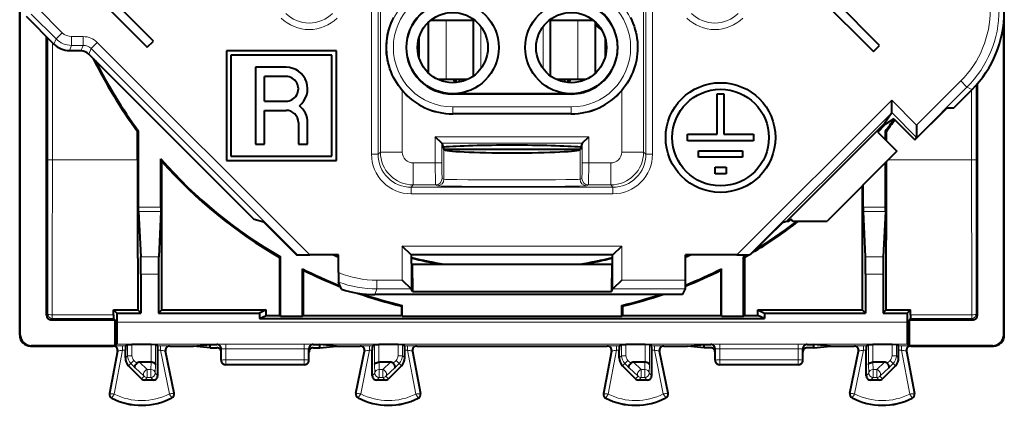
# Model space of a CAD drawing. Extents: x 0 to 420, y 0 to 297.
# Drawn here: x 315 to 359, y 118 to 136 of the extents above; entities that cross this region are included whole.
import ezdxf

# ---------------------------------------------------------------- set-up
doc = ezdxf.new("R2010")
doc.units = 0

msp = doc.modelspace()

# ---------------------------------------------------------------- linework, layer by layer
at = {"color": 7, "lineweight": 40}
for p, q in [((314.550354, 121.150566), (314.550354, 165.049988)), ((350.960419, 136.543884), (353.435272, 134.069016)), ((353.718109, 134.351852), (351.705719, 136.364258)), ((314.572601, 121.161346), (314.572601, 136.172577)), ((318.588531, 136.03125), (320.356293, 134.263474)), ((320.63916, 134.54631), (319.154236, 136.031235)), ((314.843201, 135.675369), (316.109711, 134.408844)), ((335.288086, 135.488968), (333.262573, 135.488968)), ((335.225342, 132.962845), (335.225342, 135.488968)), ((340.68808, 135.488968), (338.662598, 135.488968)), ((338.725342, 132.962845), (338.725342, 135.488968)), ((359.40033, 121.150558), (359.40033, 135.878799)), ((333.175354, 133.088379), (333.175354, 135.41217)), ((340.77533, 133.088379), (340.77533, 135.412186)), ((340.77536, 135.309113), (341.019287, 135.11853)), ((340.77536, 135.273666), (341.06076, 135.050674)), ((359.378082, 121.161346), (359.378082, 135.411087)), ((315.77533, 122.05027), (315.77533, 134.74321)), ((332.732941, 134.675674), (332.732941, 133.824875)), ((341.217743, 134.675797), (341.217743, 133.824738)), ((316.816711, 134.115982), (317.136536, 134.115982)), ((317.152252, 134.100281), (317.136536, 134.115982)), ((320.356293, 134.263474), (320.63916, 134.54631)), ((353.435272, 134.069016), (353.718109, 134.351852)), ((317.34256, 134.100281), (317.152252, 134.100281)), ((325.236206, 126.413727), (317.696075, 133.953857)), ((323.975342, 134.100281), (323.975342, 129.100281)), ((328.975342, 134.100281), (323.975342, 134.100281)), ((328.77533, 133.900284), (324.175354, 133.900284)), ((324.175354, 133.900284), (324.175354, 129.300278)), ((328.77533, 129.300278), (328.77533, 133.900284)), ((328.975342, 129.100281), (328.975342, 134.100281)), ((326.685333, 133.350281), (325.285339, 133.350281)), ((325.285339, 133.350281), (325.285339, 129.850281)), ((326.685333, 132.930283), (325.705322, 132.930283)), ((325.705322, 131.810272), (325.705322, 132.930283)), ((333.975342, 132.800278), (333.598938, 132.800278)), ((333.675354, 132.767044), (333.675354, 132.800278)), ((334.951721, 132.800278), (333.975342, 132.800278)), ((339.975342, 132.800278), (338.998962, 132.800278)), ((340.351715, 132.800278), (339.975342, 132.800278)), ((340.27533, 132.767029), (340.27533, 132.800278)), ((357.082764, 131.493973), (357.936096, 132.34729)), ((358.175323, 122.050262), (358.175354, 132.603943)), ((339.675354, 132.150284), (334.27533, 132.150284)), ((339.675354, 132.132828), (334.27533, 132.132828)), ((346.325348, 130.300278), (346.325348, 132.150284)), ((346.325348, 132.150284), (346.625336, 132.150284)), ((346.625336, 132.150284), (346.625336, 130.300278)), ((325.705322, 131.810272), (326.685333, 131.810272)), ((354.272003, 131.287109), (354.273315, 131.851929)), ((355.330688, 130.040588), (356.784088, 131.493973)), ((357.082764, 131.493973), (356.784088, 131.493973)), ((325.705322, 131.390274), (326.685333, 131.390274)), ((325.705322, 129.850281), (325.705322, 131.390274)), ((339.675354, 131.232819), (334.27533, 131.232819)), ((354.271332, 131.284348), (353.945892, 130.796616)), ((354.370758, 131.009354), (353.98822, 130.754303)), ((354.271515, 131.284729), (354.272003, 131.287109)), ((354.370758, 131.009354), (355.330688, 130.040588)), ((327.245331, 130.830276), (327.245331, 129.850281)), ((327.665344, 129.850281), (327.665344, 130.830276)), ((353.945892, 130.796616), (349.494659, 126.345375)), ((353.634674, 130.400742), (353.98822, 130.754303)), ((353.945892, 130.796616), (353.98822, 130.754303)), ((355.402313, 130.71254), (355.401031, 130.147705)), ((319.922607, 130.431549), (319.966248, 130.445984)), ((319.922607, 129.13089), (319.922607, 130.431549)), ((319.966248, 126.972183), (319.966248, 130.445984)), ((333.782074, 129.891327), (333.4823, 130.190918)), ((340.16861, 129.891327), (340.468384, 130.190918)), ((344.975342, 130.000275), (344.975342, 130.300278)), ((344.975342, 130.300278), (346.325348, 130.300278)), ((346.625336, 130.300278), (347.975342, 130.300278)), ((347.975342, 130.300278), (347.975342, 130.000275)), ((353.634674, 130.400742), (354.511597, 129.523819)), ((353.984436, 130.050995), (353.984436, 130.445984)), ((354.028046, 130.431549), (353.984436, 130.445984)), ((354.028046, 130.00737), (354.028046, 130.431549)), ((355.40033, 130.144958), (355.330688, 130.040588)), ((355.400513, 130.145279), (355.401367, 130.147125)), ((325.285339, 129.850281), (325.705322, 129.850281)), ((327.245331, 129.850281), (327.665344, 129.850281)), ((333.782257, 129.890778), (333.842255, 129.710648)), ((333.842255, 129.710648), (333.875824, 129.609909)), ((340.108429, 129.710648), (340.07486, 129.609909)), ((340.168427, 129.890778), (340.108429, 129.710648)), ((347.975342, 130.000275), (344.975342, 130.000275)), ((320.984436, 126.972183), (320.984436, 129.181564)), ((320.984436, 129.181564), (321.028046, 129.06546)), ((324.175354, 129.300278), (328.77533, 129.300278)), ((340.066254, 129.600281), (333.884399, 129.600281)), ((336.975342, 129.450272), (336.968201, 129.450287)), ((336.975342, 129.450272), (336.982483, 129.450287)), ((345.475342, 129.250275), (345.475342, 129.550278)), ((345.475342, 129.550278), (347.475342, 129.550278)), ((347.475342, 129.250275), (345.475342, 129.250275)), ((347.475342, 129.550278), (347.475342, 129.250275)), ((354.511597, 129.523819), (351.33255, 126.34478)), ((323.975342, 129.100281), (328.975342, 129.100281)), ((346.225342, 128.500275), (346.225342, 128.800278)), ((346.225342, 128.800278), (346.725342, 128.800278)), ((346.725342, 128.800278), (346.725342, 128.500275)), ((353.984436, 126.972183), (353.984436, 128.996643)), ((346.725342, 128.500275), (346.225342, 128.500275)), ((352.92276, 127.934998), (352.927338, 122.298279)), ((352.966248, 126.972183), (352.966248, 127.978477)), ((319.967682, 126.775223), (319.966248, 126.972183)), ((320.984436, 126.972183), (320.982971, 126.775223)), ((352.966248, 126.972183), (352.967682, 126.775223)), ((353.982971, 126.775223), (353.984436, 126.972183)), ((319.967682, 126.775223), (320.06958, 124.716843)), ((320.982971, 126.775223), (320.881104, 124.716843)), ((352.967682, 126.775223), (353.06958, 124.716843)), ((353.982971, 126.775223), (353.881104, 124.716843)), ((325.670563, 126.300278), (325.236206, 126.413727)), ((325.670563, 126.300278), (326.420563, 125.550278)), ((349.321991, 126.300278), (348.571991, 125.550278)), ((349.321991, 126.300278), (349.494659, 126.345375)), ((349.494659, 126.345375), (349.579254, 126.345352)), ((349.579254, 126.345352), (349.674866, 126.440948)), ((349.674866, 126.440948), (349.770538, 126.345291)), ((349.770538, 126.345291), (351.33255, 126.34478)), ((326.420563, 125.550278), (327.161438, 124.81427)), ((332.378784, 124.800278), (331.978821, 125.200279)), ((341.571869, 124.800293), (341.971863, 125.200279)), ((348.571991, 125.550278), (347.831116, 124.814262)), ((326.383698, 124.687653), (326.425354, 124.711761)), ((326.383698, 124.687653), (326.38678, 122.047928)), ((326.425354, 122.009361), (326.425354, 124.711761)), ((327.161438, 124.81427), (327.201843, 124.803711)), ((329.075348, 124.800278), (327.770874, 124.800278)), ((329.075348, 123.997307), (329.075348, 124.800278)), ((341.571838, 124.800278), (332.378815, 124.800278)), ((332.391052, 124.413727), (332.391052, 124.800278)), ((341.559631, 124.413727), (341.559631, 124.800278)), ((344.875336, 123.651688), (344.875336, 124.800278)), ((347.221649, 124.800278), (344.875336, 124.800278)), ((347.52533, 122.009361), (347.52533, 124.711761)), ((347.566986, 124.687653), (347.52533, 124.711761)), ((347.566986, 124.687653), (347.563904, 122.047928)), ((347.566986, 124.687653), (347.764801, 124.802742)), ((347.831116, 124.814262), (347.79068, 124.803703)), ((332.425568, 124.379196), (332.391052, 124.413727)), ((332.425568, 124.379196), (332.436432, 123.136429)), ((332.425568, 124.379196), (341.525085, 124.379189)), ((341.525085, 124.379189), (341.514252, 123.136429)), ((341.525085, 124.379189), (341.559631, 124.413727)), ((320.075348, 123.929001), (320.075348, 122.150276)), ((320.875336, 123.929001), (320.875336, 122.150276)), ((327.425323, 122.009361), (327.425354, 124.173111)), ((327.425354, 124.173111), (327.466431, 124.106468)), ((327.466431, 124.106468), (327.463898, 122.047928)), ((346.52533, 124.173111), (346.484253, 124.106468)), ((346.484253, 124.106468), (346.486755, 122.047928)), ((346.52533, 122.009361), (346.52533, 124.173111)), ((353.075348, 123.928993), (353.075348, 122.150276)), ((353.875336, 123.928993), (353.875336, 122.150276)), ((329.204498, 123.235641), (329.078766, 123.566498)), ((331.978821, 123.651695), (332.378754, 123.251755)), ((341.971863, 123.651688), (341.57193, 123.251755)), ((344.701904, 123.000275), (330.720398, 123.000275)), ((332.436432, 123.136429), (332.378784, 123.251694)), ((332.436432, 123.136429), (341.514252, 123.136429)), ((341.514252, 123.136429), (341.571869, 123.251694)), ((344.746185, 123.002235), (344.701904, 123.000275)), ((344.754028, 123.015984), (344.746185, 123.002235)), ((344.754028, 123.015984), (344.871918, 123.251755)), ((331.936188, 122.467567), (331.975342, 122.498337)), ((331.936188, 122.467575), (331.936768, 122.047928)), ((331.975342, 122.009361), (331.975342, 122.498337)), ((341.975342, 122.009361), (341.975342, 122.498337)), ((342.014496, 122.467567), (341.975342, 122.498337)), ((342.014496, 122.467567), (342.013916, 122.047928)), ((318.827332, 122.298286), (318.975342, 122.150276)), ((318.827332, 122.298286), (319.927338, 122.298286)), ((318.827637, 122.075455), (318.827332, 122.298286)), ((318.827637, 122.075455), (318.829285, 121.908241)), ((318.975342, 122.150276), (318.975342, 121.741074)), ((318.975342, 122.150276), (320.075348, 122.150276)), ((320.075348, 122.150276), (319.927338, 122.298286)), ((320.875336, 122.150276), (321.023346, 122.298286)), ((320.875336, 122.150276), (325.475342, 122.150276)), ((321.023346, 122.298286), (325.771362, 122.298286)), ((325.771362, 122.298286), (325.475342, 122.150276)), ((325.475342, 122.150276), (325.475342, 121.900276)), ((325.475342, 121.900276), (325.77066, 122.047928)), ((325.77066, 122.047928), (325.771362, 122.298286)), ((325.77066, 122.047928), (326.38678, 122.047928)), ((326.425354, 122.009361), (326.38678, 122.047928)), ((326.425354, 122.009361), (327.425323, 122.009361)), ((327.425323, 122.009361), (327.463898, 122.047928)), ((327.463898, 122.047928), (331.936768, 122.047928)), ((331.975342, 122.009361), (331.936768, 122.047928)), ((331.975342, 122.009361), (341.975342, 122.009361)), ((341.975342, 122.009361), (342.013916, 122.047928)), ((342.013916, 122.047928), (346.486755, 122.047928)), ((346.52533, 122.009361), (346.486755, 122.047928)), ((346.52533, 122.009361), (347.52533, 122.009361)), ((347.52533, 122.009361), (347.563904, 122.047928)), ((347.563904, 122.047928), (348.179993, 122.047928)), ((348.179993, 122.047928), (348.179291, 122.298279)), ((348.179291, 122.298279), (348.475342, 122.150276)), ((348.179291, 122.298279), (352.927338, 122.298279)), ((348.475342, 121.900276), (348.179993, 122.047928)), ((348.475342, 122.150276), (348.475342, 121.900276)), ((348.475342, 122.150276), (353.075348, 122.150276)), ((353.075348, 122.150276), (352.927338, 122.298279)), ((353.875336, 122.150276), (354.023346, 122.298279)), ((353.875336, 122.150276), (354.975342, 122.150276)), ((354.023346, 122.298279), (355.123352, 122.298279)), ((355.123352, 122.298279), (354.975342, 122.150276)), ((354.975342, 122.150276), (354.975342, 121.741074)), ((355.123016, 122.075455), (355.121399, 121.908234)), ((355.123016, 122.075455), (355.123352, 122.298279)), ((315.975342, 121.850281), (318.886963, 121.850281)), ((318.829346, 121.907906), (318.886963, 121.850281)), ((318.886963, 121.850281), (318.886963, 120.661407)), ((325.475342, 121.900276), (348.475342, 121.900276)), ((355.121338, 121.907898), (355.06369, 121.850273)), ((355.06369, 121.850273), (355.06369, 120.6614)), ((355.06369, 121.850273), (357.975342, 121.850273)), ((315.050171, 120.650276), (318.812836, 120.650276)), ((318.886963, 120.661407), (315.072601, 120.661407)), ((318.886963, 120.661407), (318.966675, 120.741112)), ((319.366302, 120.662262), (319.465881, 120.712051)), ((319.466064, 120.71209), (319.665863, 120.713768)), ((320.534821, 120.713768), (319.665863, 120.713768)), ((320.734619, 120.71209), (320.534821, 120.713768)), ((320.834381, 120.662262), (320.734802, 120.712051)), ((321.387665, 120.650276), (322.472931, 120.650276)), ((322.472931, 120.650276), (323.225342, 120.725327)), ((323.225342, 120.575226), (322.472931, 120.650276)), ((323.225342, 120.725327), (323.525269, 120.725327)), ((323.225342, 120.575226), (323.225342, 120.725327)), ((327.925385, 120.725327), (328.225342, 120.725327)), ((328.977753, 120.650276), (328.225342, 120.725327)), ((328.225342, 120.575226), (328.225342, 120.725327)), ((328.225342, 120.575226), (328.977753, 120.650276)), ((328.977753, 120.650276), (330.062988, 120.650276)), ((330.616302, 120.662262), (330.715881, 120.712051)), ((330.716064, 120.71209), (330.915863, 120.713768)), ((331.784821, 120.713768), (330.915863, 120.713768)), ((331.984619, 120.71209), (331.784821, 120.713768)), ((332.084381, 120.662262), (331.984802, 120.712051)), ((332.637848, 120.650276), (336.975342, 120.650276)), ((336.975342, 120.650276), (341.312836, 120.650276)), ((341.866302, 120.662262), (341.965881, 120.712051)), ((341.966064, 120.71209), (342.165863, 120.713768)), ((343.034821, 120.71376), (342.165863, 120.713768)), ((343.234619, 120.71209), (343.034821, 120.71376)), ((343.334381, 120.662262), (343.234802, 120.712051)), ((343.887665, 120.650276), (344.972931, 120.650276)), ((344.972931, 120.650276), (345.725342, 120.725327)), ((345.725342, 120.575226), (344.972931, 120.650276)), ((345.725342, 120.575226), (345.725342, 120.725327)), ((345.725342, 120.725327), (346.025269, 120.725327)), ((350.425385, 120.725327), (350.725342, 120.725327)), ((351.477753, 120.650276), (350.725342, 120.725327)), ((350.725342, 120.575226), (350.725342, 120.725327)), ((350.725342, 120.575226), (351.477753, 120.650276)), ((351.477753, 120.650276), (352.562988, 120.650276)), ((353.116302, 120.662254), (353.215881, 120.712051)), ((353.216064, 120.71209), (353.415863, 120.71376)), ((354.284821, 120.71376), (353.415863, 120.71376)), ((354.484619, 120.71209), (354.284821, 120.71376)), ((354.584381, 120.662254), (354.484802, 120.712051)), ((355.06369, 120.6614), (354.983978, 120.741112)), ((358.878082, 120.6614), (355.06369, 120.6614)), ((355.137848, 120.650276), (358.900513, 120.650276)), ((319.009277, 120.41275), (318.641388, 118.488617)), ((319.362854, 120.107536), (319.362854, 120.462273)), ((320.83783, 119.300247), (320.83783, 120.462273)), ((321.58374, 118.50412), (321.191956, 120.409973)), ((323.225342, 120.575226), (323.525269, 120.575226)), ((323.725342, 120.375282), (323.725342, 120.525383)), ((323.725342, 120.000282), (323.725342, 120.375282)), ((327.725342, 120.375282), (327.725342, 120.525383)), ((327.725342, 120.000275), (327.725342, 120.375282)), ((327.925385, 120.575226), (328.225342, 120.575226)), ((329.866943, 118.50412), (330.258728, 120.409973)), ((330.612823, 119.300247), (330.612823, 120.462265)), ((332.08783, 120.107536), (332.08783, 120.462265)), ((332.441406, 120.412743), (332.809265, 118.488617)), ((341.509277, 120.412743), (341.141388, 118.488617)), ((341.862823, 120.107536), (341.862823, 120.462265)), ((343.33783, 119.300247), (343.33783, 120.462265)), ((344.08374, 118.50412), (343.691956, 120.409973)), ((346.025269, 120.575226), (345.725342, 120.575226)), ((346.225342, 120.375275), (346.225342, 120.525383)), ((346.225342, 120.000275), (346.225342, 120.375275)), ((350.225342, 120.375275), (350.225342, 120.525383)), ((350.225342, 120.000275), (350.225342, 120.375275)), ((350.725342, 120.575226), (350.425385, 120.575226)), ((352.366943, 118.504112), (352.758728, 120.409966)), ((353.112823, 119.300247), (353.112823, 120.462265)), ((354.58783, 120.107536), (354.58783, 120.462265)), ((354.941376, 120.412743), (355.309265, 118.488617)), ((319.509308, 119.753975), (320.104645, 119.158821)), ((320.533234, 119.912781), (320.010254, 119.912781)), ((327.525208, 119.800278), (323.925476, 119.800278)), ((331.440399, 119.912781), (330.91745, 119.912781)), ((331.941376, 119.753975), (331.346039, 119.158821)), ((342.009308, 119.753975), (342.604645, 119.158821)), ((343.033234, 119.912773), (342.510284, 119.912773)), ((350.025208, 119.800278), (346.425446, 119.800278)), ((353.940399, 119.912773), (353.41745, 119.912773)), ((354.441376, 119.753975), (353.846039, 119.158821)), ((320.637878, 119.100281), (320.246033, 119.100281)), ((331.204651, 119.100273), (330.812805, 119.100273)), ((343.137878, 119.100273), (342.746033, 119.100273)), ((353.704651, 119.100273), (353.312805, 119.100273))]:
    msp.add_line(p, q, dxfattribs=at)
at = {"color": 7, "lineweight": 18}
for p, q in [((330.979736, 137.414322), (330.979736, 129.491577)), ((342.970947, 137.414322), (342.970947, 129.491577)), ((330.574921, 129.386749), (330.574921, 137.161255)), ((330.874908, 129.386749), (330.874908, 137.161255)), ((343.075775, 129.386749), (343.075775, 137.161255)), ((343.375763, 129.386749), (343.375763, 137.161255)), ((316.490173, 134.927399), (315.361755, 136.055832)), ((316.207367, 134.644608), (315.078949, 135.773026)), ((333.975342, 132.800278), (333.975342, 135.488968)), ((339.975342, 132.800278), (339.975342, 135.488968)), ((335.550354, 135.216904), (335.550354, 133.283661)), ((338.40033, 135.216904), (338.40033, 133.283661)), ((315.837982, 129.13089), (315.837982, 134.680588)), ((316.207367, 134.644608), (316.109711, 134.408844)), ((316.490173, 134.927399), (316.207367, 134.644608)), ((317.446747, 134.751694), (316.914368, 134.751694)), ((316.914368, 134.751694), (316.914368, 134.351761)), ((317.446747, 134.751694), (317.446747, 134.351761)), ((316.037964, 129.13089), (316.037964, 134.480591)), ((316.914368, 134.351761), (316.816711, 134.115982)), ((317.446747, 134.351761), (316.914368, 134.351761)), ((317.446747, 134.351761), (317.34256, 134.100281)), ((317.800232, 134.205338), (317.696075, 133.953857)), ((318.083038, 134.488129), (317.800232, 134.205338)), ((327.201843, 124.803711), (317.800232, 134.205338)), ((327.770874, 124.800278), (318.083038, 134.488129)), ((357.700317, 132.444946), (355.40033, 130.144958)), ((357.417542, 132.727753), (355.402313, 130.71254)), ((357.700317, 132.444946), (357.417542, 132.727753)), ((357.700317, 132.444946), (357.936096, 132.34729)), ((357.91272, 129.13089), (357.91272, 132.323898)), ((358.112701, 129.13089), (358.112701, 132.533188)), ((331.979675, 132.291946), (331.979675, 129.491577)), ((334.27533, 132.132828), (334.27533, 132.150284)), ((339.675354, 132.132828), (339.675354, 132.150284)), ((341.971008, 132.291946), (341.971008, 129.491577)), ((339.675354, 131.54509), (334.27533, 131.54509)), ((334.27533, 131.54509), (334.27533, 131.245132)), ((339.675354, 131.54509), (339.675354, 131.245132)), ((354.273315, 131.851929), (347.221649, 124.800278)), ((354.273315, 131.851929), (355.402313, 130.71254)), ((339.675354, 131.245132), (334.27533, 131.245132)), ((334.27533, 131.245132), (334.27533, 131.232819)), ((339.675354, 131.245132), (339.675354, 131.232819)), ((354.271332, 131.284348), (347.79068, 124.803703)), ((354.272003, 131.287109), (355.401703, 130.147018)), ((333.4823, 130.190918), (333.4823, 128.991592)), ((333.4823, 130.190918), (340.468384, 130.190918)), ((340.468384, 130.190918), (340.468384, 128.991592)), ((333.782074, 129.891327), (340.16861, 129.891327)), ((333.782257, 129.890778), (333.782257, 128.991592)), ((340.168427, 129.890778), (340.168427, 128.991592)), ((330.574921, 129.386749), (330.874908, 129.386749)), ((330.874908, 129.386749), (330.979736, 129.491577)), ((331.979675, 129.491577), (330.979736, 129.491577)), ((333.875824, 129.609909), (333.875824, 128.2509)), ((340.07486, 129.609909), (340.07486, 128.2509)), ((341.971008, 129.491577), (342.970947, 129.491577)), ((343.075775, 129.386749), (342.970947, 129.491577)), ((343.375763, 129.386749), (343.075775, 129.386749)), ((315.837982, 129.13089), (316.037964, 129.13089)), ((316.037964, 129.13089), (319.922607, 129.13089)), ((333.4823, 128.991592), (332.479675, 128.991592)), ((332.479675, 128.991592), (332.479675, 127.991631)), ((333.4823, 128.991592), (333.782257, 128.991592)), ((340.468384, 128.991592), (340.168427, 128.991592)), ((341.471008, 128.991592), (340.468384, 128.991592)), ((341.471008, 128.991592), (341.471008, 127.991631)), ((354.118652, 129.13089), (357.91272, 129.13089)), ((358.112701, 129.13089), (357.91272, 129.13089)), ((333.794373, 128.291626), (333.875824, 128.2509)), ((340.156311, 128.291611), (340.07486, 128.2509)), ((332.374847, 127.88681), (332.479675, 127.991631)), ((341.575836, 127.886803), (332.374847, 127.88681)), ((332.374847, 127.586815), (332.374847, 127.88681)), ((333.494415, 127.991631), (332.479675, 127.991631)), ((333.494415, 127.991631), (333.575867, 127.950912)), ((340.456268, 127.991631), (340.374817, 127.950912)), ((341.471008, 127.991631), (340.456268, 127.991631)), ((341.575836, 127.886803), (341.471008, 127.991631)), ((341.575836, 127.586815), (341.575836, 127.886803)), ((341.575836, 127.586815), (332.374847, 127.586815)), ((320.984436, 126.972183), (319.966248, 126.972183)), ((353.984436, 126.972183), (352.966248, 126.972183)), ((320.982971, 126.775223), (319.967682, 126.775223)), ((353.982971, 126.775223), (352.967682, 126.775223)), ((331.978821, 123.651695), (331.978821, 125.200279)), ((341.971863, 125.200279), (331.978821, 125.200279)), ((341.971863, 123.651688), (341.971863, 125.200279)), ((320.881104, 124.716843), (320.06958, 124.716843)), ((332.378784, 123.251694), (332.378784, 124.800278)), ((341.571869, 123.251694), (341.571869, 124.800293)), ((353.881104, 124.716843), (353.06958, 124.716843)), ((320.875336, 123.929001), (320.075348, 123.929001)), ((353.875336, 123.928993), (353.075348, 123.928993)), ((331.978821, 123.651695), (330.824554, 123.651695)), ((330.824554, 123.251755), (330.824554, 123.651695)), ((341.971863, 123.651688), (344.875336, 123.651688)), ((330.824554, 123.251755), (330.720398, 123.000275)), ((332.378754, 123.251755), (330.824554, 123.251755)), ((341.57193, 123.251755), (344.871918, 123.251755)), ((344.701904, 123.000275), (344.739838, 123.015984)), ((344.739838, 123.015984), (344.754028, 123.01619)), ((315.77533, 122.05027), (315.832977, 122.107895)), ((316.032959, 122.075455), (318.827637, 122.075455)), ((316.032959, 122.075455), (316.032959, 121.907906)), ((355.123016, 122.075455), (357.917725, 122.075455)), ((357.917725, 122.075455), (357.917725, 121.907898)), ((358.175323, 122.050262), (358.117706, 122.107895)), ((315.975342, 121.850281), (316.032959, 121.907906)), ((316.032959, 121.907906), (318.829346, 121.907906)), ((354.975342, 121.741074), (318.975342, 121.741074)), ((355.121338, 121.907898), (357.917725, 121.907898)), ((357.975342, 121.850273), (357.917725, 121.907898)), ((314.550354, 121.150223), (314.572601, 121.161346)), ((359.40033, 121.150215), (359.378082, 121.161346)), ((315.050354, 120.650276), (315.072601, 120.661407)), ((318.812836, 120.650276), (318.831909, 120.658836)), ((354.983978, 120.741112), (318.966675, 120.741112)), ((319.239746, 120.662262), (319.366302, 120.662262)), ((319.239746, 120.462273), (319.239746, 120.662262)), ((319.465881, 120.210587), (319.465881, 120.712051)), ((319.665863, 120.210587), (319.665863, 120.713768)), ((320.534821, 119.912781), (320.534821, 120.713768)), ((320.734802, 119.804329), (320.734802, 120.712051)), ((320.834381, 120.662262), (320.959595, 120.662262)), ((320.959595, 120.662262), (320.959595, 120.462273)), ((321.387848, 120.650276), (321.368622, 120.658829)), ((323.525269, 120.725327), (323.539581, 120.728905)), ((323.939392, 120.732277), (327.511292, 120.732277)), ((323.939392, 120.732277), (323.939392, 120.52182)), ((327.511292, 120.732277), (327.511292, 120.52182)), ((327.925385, 120.725327), (327.911072, 120.728905)), ((330.062836, 120.650276), (330.082062, 120.658829)), ((330.491089, 120.662262), (330.616302, 120.662262)), ((330.491089, 120.462265), (330.491089, 120.662262)), ((330.715881, 119.804329), (330.715881, 120.712051)), ((330.915863, 119.912781), (330.915863, 120.713768)), ((331.784821, 120.210587), (331.784821, 120.713768)), ((331.984802, 120.210587), (331.984802, 120.712051)), ((332.084381, 120.662262), (332.210938, 120.662262)), ((332.210938, 120.662262), (332.210938, 120.462265)), ((332.637848, 120.650276), (332.618774, 120.658829)), ((341.312836, 120.650276), (341.331909, 120.658829)), ((341.739746, 120.662262), (341.739746, 120.462265)), ((341.739746, 120.662262), (341.866302, 120.662262)), ((341.965881, 120.210579), (341.965881, 120.712051)), ((342.165863, 120.210579), (342.165863, 120.713768)), ((343.034821, 119.912773), (343.034821, 120.71376)), ((343.234802, 119.804321), (343.234802, 120.712051)), ((343.334381, 120.662262), (343.459595, 120.662262)), ((343.459595, 120.462265), (343.459595, 120.662262)), ((343.887848, 120.650276), (343.868622, 120.658829)), ((346.025269, 120.725327), (346.039581, 120.728905)), ((346.439392, 120.732277), (346.439392, 120.52182)), ((346.439392, 120.732277), (350.011292, 120.732277)), ((350.011292, 120.732277), (350.011292, 120.52182)), ((350.425385, 120.725327), (350.411072, 120.728905)), ((352.562836, 120.650276), (352.582062, 120.658829)), ((352.991058, 120.662262), (352.991058, 120.462265)), ((352.991058, 120.662262), (353.116302, 120.662254)), ((353.215881, 119.804321), (353.215881, 120.712051)), ((353.415863, 119.912773), (353.415863, 120.71376)), ((354.284821, 120.210579), (354.284821, 120.71376)), ((354.484802, 120.210579), (354.484802, 120.712051)), ((354.584381, 120.662254), (354.710938, 120.662254)), ((354.710938, 120.462265), (354.710938, 120.662254)), ((355.137848, 120.650276), (355.118774, 120.658829)), ((358.90033, 120.650276), (358.878082, 120.6614)), ((318.658173, 118.485413), (319.02832, 120.421288)), ((318.856995, 118.46051), (319.239746, 120.462273)), ((319.009277, 120.41275), (319.02832, 120.421288)), ((319.239746, 120.462273), (319.362854, 120.462273)), ((319.362854, 120.107536), (319.465881, 120.210587)), ((319.665863, 120.210587), (319.465881, 120.210587)), ((320.83783, 120.462273), (320.959595, 120.462273)), ((321.36853, 118.473083), (320.959595, 120.462273)), ((321.567017, 118.500679), (321.172729, 120.418571)), ((321.191925, 120.410034), (321.172729, 120.418571)), ((323.725342, 120.525383), (323.739471, 120.528915)), ((323.739471, 120.528915), (323.740417, 120.007729)), ((323.939392, 120.52182), (323.940308, 120.018196)), ((323.939392, 120.52182), (327.511292, 120.52182)), ((327.511292, 120.52182), (327.510376, 120.018196)), ((327.711212, 120.528915), (327.710266, 120.007729)), ((327.725342, 120.525383), (327.711212, 120.528915)), ((329.883667, 118.500679), (330.277954, 120.418571)), ((330.082153, 118.473083), (330.491089, 120.462265)), ((330.258759, 120.410034), (330.277954, 120.418571)), ((330.491089, 120.462265), (330.612823, 120.462265)), ((331.784821, 120.210587), (331.984802, 120.210587)), ((332.08783, 120.107536), (331.984802, 120.210587)), ((332.08783, 120.462265), (332.210938, 120.462265)), ((332.593658, 118.46051), (332.210938, 120.462265)), ((332.441406, 120.412743), (332.422363, 120.421288)), ((332.792511, 118.485413), (332.422363, 120.421288)), ((341.158173, 118.485405), (341.52832, 120.421288)), ((341.356995, 118.46051), (341.739746, 120.462265)), ((341.509277, 120.412743), (341.52832, 120.421288)), ((341.739746, 120.462265), (341.862823, 120.462265)), ((341.862823, 120.107536), (341.965881, 120.210579)), ((342.165863, 120.210579), (341.965881, 120.210579)), ((343.33783, 120.462265), (343.459595, 120.462265)), ((343.86853, 118.473083), (343.459595, 120.462265)), ((344.067017, 118.500679), (343.672729, 120.418571)), ((343.691925, 120.410034), (343.672729, 120.418571)), ((346.225342, 120.525383), (346.239471, 120.528915)), ((346.239471, 120.528915), (346.240417, 120.007729)), ((346.439392, 120.52182), (346.440308, 120.018188)), ((346.439392, 120.52182), (350.011292, 120.52182)), ((350.011292, 120.52182), (350.010376, 120.018188)), ((350.211212, 120.528908), (350.210266, 120.007721)), ((350.225342, 120.525383), (350.211212, 120.528908)), ((352.383667, 118.500679), (352.777954, 120.418571)), ((352.582153, 118.473076), (352.991058, 120.462265)), ((352.758759, 120.410027), (352.777954, 120.418571)), ((352.991058, 120.462265), (353.112823, 120.462265)), ((354.284821, 120.210579), (354.484802, 120.210579)), ((354.58783, 120.107536), (354.484802, 120.210579)), ((354.58783, 120.462265), (354.710938, 120.462265)), ((355.093658, 118.46051), (354.710938, 120.462265)), ((354.941376, 120.412743), (354.922363, 120.42128)), ((355.292511, 118.485405), (354.922363, 120.42128)), ((319.509308, 119.753975), (319.612366, 119.857048)), ((319.753723, 119.998451), (319.612366, 119.857048)), ((319.612366, 119.857048), (319.806549, 119.662926)), ((319.753723, 119.998451), (319.886993, 119.865227)), ((320.010254, 119.912781), (320.359558, 119.581383)), ((320.533234, 119.912781), (320.524353, 119.581383)), ((320.734802, 119.804329), (320.724304, 119.413765)), ((323.725342, 120.000191), (323.740417, 120.007729)), ((323.925354, 119.800278), (323.940308, 119.807755)), ((327.510376, 120.018196), (323.940308, 120.018196)), ((323.940308, 119.807755), (323.940308, 120.018196)), ((327.510376, 119.807755), (323.940308, 119.807755)), ((327.510376, 119.807755), (327.510376, 120.018196)), ((327.510376, 119.807755), (327.52533, 119.800278)), ((327.710266, 120.007729), (327.725342, 120.000191)), ((330.715881, 119.804329), (330.726349, 119.413765)), ((330.91745, 119.912781), (330.926331, 119.581383)), ((331.440399, 119.912781), (331.091125, 119.581383)), ((331.69693, 119.998444), (331.56369, 119.865227)), ((331.838287, 119.857048), (331.644104, 119.662926)), ((331.69693, 119.998444), (331.838287, 119.857048)), ((331.941376, 119.753975), (331.838287, 119.857048)), ((342.009308, 119.753975), (342.112366, 119.857048)), ((342.253723, 119.998444), (342.112366, 119.857048)), ((342.112366, 119.857048), (342.306549, 119.662926)), ((342.253723, 119.998444), (342.386993, 119.865227)), ((342.510284, 119.912773), (342.859528, 119.581383)), ((343.033234, 119.912773), (343.024353, 119.581383)), ((343.234802, 119.804321), (343.224304, 119.413765)), ((346.240417, 120.007729), (346.225342, 120.000183)), ((346.440308, 119.807755), (346.425323, 119.800278)), ((346.440308, 119.807755), (346.440308, 120.018188)), ((350.010376, 120.018188), (346.440308, 120.018188)), ((350.010376, 119.807755), (346.440308, 119.807755)), ((350.010376, 119.807755), (350.010376, 120.018188)), ((350.02533, 119.800278), (350.010376, 119.807755)), ((350.225342, 120.000183), (350.210266, 120.007721)), ((353.215881, 119.804321), (353.226349, 119.413765)), ((353.41745, 119.912773), (353.426331, 119.581383)), ((353.940399, 119.912773), (353.591125, 119.581383)), ((354.19693, 119.998444), (354.06369, 119.865227)), ((354.338287, 119.85704), (354.144104, 119.662926)), ((354.19693, 119.998444), (354.338287, 119.85704)), ((354.441376, 119.753975), (354.338287, 119.85704)), ((319.806549, 119.662926), (320.218201, 119.272369)), ((320.359558, 119.213799), (320.359558, 119.581383)), ((320.524353, 119.581383), (320.359558, 119.581383)), ((320.524353, 119.213799), (320.524353, 119.581383)), ((320.83783, 119.300247), (320.724304, 119.413765)), ((330.612823, 119.300247), (330.726349, 119.413765)), ((331.091125, 119.581383), (330.926331, 119.581383)), ((330.926331, 119.213799), (330.926331, 119.581383)), ((331.091125, 119.213799), (331.091125, 119.581383)), ((331.644104, 119.662926), (331.232483, 119.272369)), ((342.306549, 119.662926), (342.718201, 119.272362)), ((342.859528, 119.213799), (342.859528, 119.581383)), ((343.024353, 119.581383), (342.859528, 119.581383)), ((343.024353, 119.213799), (343.024353, 119.581383)), ((343.33783, 119.300247), (343.224304, 119.413765)), ((353.112823, 119.300247), (353.226349, 119.413765)), ((353.591125, 119.581383), (353.426331, 119.581383)), ((353.426331, 119.213791), (353.426331, 119.581383)), ((353.591125, 119.213791), (353.591125, 119.581383)), ((354.144104, 119.662926), (353.732483, 119.272362)), ((320.104645, 119.158821), (320.218201, 119.272369)), ((320.246033, 119.100281), (320.359558, 119.213799)), ((320.524353, 119.213799), (320.359558, 119.213799)), ((320.637878, 119.100281), (320.524353, 119.213799)), ((330.812805, 119.100273), (330.926331, 119.213799)), ((331.091125, 119.213799), (330.926331, 119.213799)), ((331.204651, 119.100273), (331.091125, 119.213799)), ((331.346039, 119.158821), (331.232483, 119.272369)), ((342.604645, 119.158821), (342.718201, 119.272362)), ((342.746033, 119.100273), (342.859528, 119.213799)), ((343.024353, 119.213799), (342.859528, 119.213799)), ((343.137878, 119.100273), (343.024353, 119.213799)), ((353.312805, 119.100273), (353.426331, 119.213791)), ((353.591125, 119.213791), (353.426331, 119.213791)), ((353.704651, 119.100273), (353.591125, 119.213791)), ((353.846039, 119.158821), (353.732483, 119.272362)), ((318.658173, 118.485413), (318.641388, 118.488617)), ((321.567017, 118.500679), (321.58374, 118.50412)), ((329.883667, 118.500679), (329.866943, 118.50412)), ((332.792511, 118.485413), (332.809265, 118.488617)), ((341.158173, 118.485405), (341.141388, 118.488617)), ((344.067017, 118.500679), (344.08374, 118.50412)), ((352.383667, 118.500679), (352.366943, 118.504112)), ((355.292511, 118.485405), (355.309265, 118.488617)), ((318.755371, 118.287788), (318.74765, 118.272545)), ((321.471954, 118.301407), (321.479797, 118.286247)), ((329.978729, 118.301407), (329.970886, 118.28624)), ((332.695312, 118.287788), (332.703003, 118.272545)), ((341.255371, 118.287788), (341.24765, 118.272537)), ((343.971954, 118.301407), (343.979797, 118.28624)), ((352.478729, 118.301407), (352.470886, 118.28624)), ((355.195312, 118.287781), (355.203003, 118.272537))]:
    msp.add_line(p, q, dxfattribs=at)
at = {"color": 7, "lineweight": 40}
for points in [[(331.979675, 132.291946), (331.888916, 132.403534), (331.803528, 132.519165), (331.723785, 132.638428), (331.649963, 132.76088), (331.582214, 132.886154), (331.52063, 133.014008), (331.465332, 133.143921), (331.416168, 133.276306), (331.373199, 133.411026), (331.336548, 133.547943), (331.306305, 133.686829), (331.282654, 133.827423), (331.265717, 133.96936), (331.255615, 134.112259), (331.252411, 134.25563), (331.256134, 134.399353), (331.266815, 134.542526), (331.284332, 134.684677), (331.308594, 134.825424), (331.339447, 134.964462), (331.37674, 135.101517), (331.42038, 135.236359), (331.470245, 135.368851), (331.526245, 135.498886), (331.587433, 135.624603)], [(342.368469, 135.61441), (342.430054, 135.486557), (342.485352, 135.356628), (342.534515, 135.224258), (342.577484, 135.089539), (342.614136, 134.952621), (342.644379, 134.813721), (342.66803, 134.673141), (342.684967, 134.531204), (342.695068, 134.388306), (342.698273, 134.244934), (342.694519, 134.101196), (342.683868, 133.958038), (342.666351, 133.815887), (342.64209, 133.675125), (342.611237, 133.536102), (342.573944, 133.399048), (342.530304, 133.264206), (342.480438, 133.131714), (342.424438, 133.001678), (342.363251, 132.875961), (342.296143, 132.752869), (342.223236, 132.632645), (342.144623, 132.515518), (342.060455, 132.401825), (341.971008, 132.291946)], [(318.975342, 121.741074), (318.974396, 121.287704), (318.971741, 120.932587), (318.969299, 120.790344), (318.967987, 120.753563), (318.967133, 120.74279), (318.966827, 120.741402), (318.966675, 120.741112)], [(354.975342, 121.741074), (354.976288, 121.287697), (354.978943, 120.932587), (354.981354, 120.790337), (354.982697, 120.753555), (354.983551, 120.742783), (354.983856, 120.741394), (354.983978, 120.741112)], [(319.806549, 119.662926), (319.798004, 119.678528), (319.79538, 119.699135), (319.798676, 119.723495), (319.810547, 119.757385), (319.829987, 119.793419), (319.855499, 119.829514), (319.886993, 119.865227)], [(320.734802, 119.804329), (320.730194, 119.825623), (320.717987, 119.846138), (320.69873, 119.864929), (320.675903, 119.879845), (320.648712, 119.892372), (320.618073, 119.902122), (320.593506, 119.90744), (320.568054, 119.91095), (320.533234, 119.912781)], [(330.715881, 119.804329), (330.720459, 119.825623), (330.732697, 119.846138), (330.751953, 119.864929), (330.77475, 119.879837), (330.801971, 119.892365), (330.832611, 119.902122), (330.857147, 119.907433), (330.882629, 119.91095), (330.91745, 119.912781)], [(331.644104, 119.662926), (331.652679, 119.678528), (331.655304, 119.699135), (331.651978, 119.723488), (331.640106, 119.757385), (331.620697, 119.793419), (331.595184, 119.829514), (331.56369, 119.865227)], [(342.306549, 119.662926), (342.298004, 119.678528), (342.29538, 119.699135), (342.298676, 119.723488), (342.310547, 119.757385), (342.329987, 119.793419), (342.355499, 119.829506), (342.386993, 119.865227)], [(343.234802, 119.804321), (343.230194, 119.825623), (343.217987, 119.846138), (343.1987, 119.864929), (343.175903, 119.879837), (343.148712, 119.892365), (343.118073, 119.902122), (343.093506, 119.907433), (343.068054, 119.91095), (343.033234, 119.912781)], [(353.215881, 119.804321), (353.220459, 119.825623), (353.232697, 119.84613), (353.251953, 119.864922), (353.27475, 119.879837), (353.301971, 119.892365), (353.332611, 119.902115), (353.357147, 119.907433), (353.382629, 119.910942), (353.41745, 119.912781)], [(354.144104, 119.662926), (354.152679, 119.678528), (354.155304, 119.699135), (354.151978, 119.723488), (354.140106, 119.757378), (354.120697, 119.793419), (354.095184, 119.829506), (354.06369, 119.865227)]]:
    msp.add_lwpolyline(points, dxfattribs=at)
at = {"color": 7, "lineweight": 18}
for points in [[(333.494415, 127.991631), (333.494354, 127.991707), (333.494171, 127.991982), (333.493713, 127.993797), (333.49231, 128.007965), (333.488525, 128.12088), (333.485046, 128.362518), (333.482971, 128.666031), (333.4823, 128.991592)], [(333.794373, 128.291626), (333.794189, 128.291809), (333.793793, 128.292755), (333.792603, 128.300003), (333.789185, 128.360718), (333.785889, 128.493134), (333.783539, 128.679428), (333.782257, 128.991592)], [(340.156311, 128.291611), (340.156494, 128.291809), (340.156891, 128.292755), (340.158081, 128.300003), (340.161499, 128.360718), (340.164764, 128.493134), (340.167145, 128.679428), (340.168427, 128.991592)], [(340.456268, 127.991631), (340.456329, 127.991707), (340.456482, 127.991982), (340.45697, 127.993797), (340.458344, 128.007965), (340.462158, 128.12088), (340.465637, 128.362518), (340.467712, 128.666031), (340.468384, 128.991592)], [(333.575867, 127.950912), (333.576752, 127.950577), (333.579834, 127.949905), (333.599457, 127.947906), (333.634644, 127.945915), (333.750824, 127.942024), (333.979553, 127.937401), (334.686676, 127.929489), (335.394379, 127.925163), (336.204193, 127.922531), (337.063843, 127.921768), (337.917755, 127.92292), (338.710815, 127.925919), (339.391785, 127.930557), (339.761383, 127.934425), (340.050751, 127.938782), (340.251587, 127.943497), (340.332947, 127.946762), (340.357727, 127.948418), (340.371796, 127.950081), (340.374817, 127.950912)], [(333.875824, 128.2509), (333.877899, 128.250214), (333.887085, 128.24884), (333.953796, 128.244781), (334.076294, 128.240906), (334.465271, 128.234009), (334.962555, 128.228851), (335.548309, 128.225082), (336.85141, 128.221771), (337.652985, 128.222473), (338.424072, 128.225189), (338.957733, 128.228607), (339.419922, 128.23317), (339.840088, 128.240082), (339.97702, 128.244003), (340.056274, 128.248138), (340.072906, 128.250244), (340.07486, 128.2509)]]:
    msp.add_lwpolyline(points, dxfattribs=at)
at = {"color": 7, "lineweight": 40}
for centre, radius in [((334.27533, 134.250275), 2.1), ((339.675354, 134.250275), 2.1), ((334.27533, 134.250275), 1.6), ((339.675354, 134.250275), 1.6), ((346.475342, 130.150284), 2.5), ((346.475342, 130.150284), 2.2)]:
    msp.add_circle(centre, radius, dxfattribs=at)
at = {"color": 7, "lineweight": 18}
for centre, radius, start, end in [((334.27533, 134.250275), 3.005145, 89.999996, 269.999991), ((339.675354, 134.250275), 3.005145, 269.999991, 89.999996), ((334.27533, 134.250275), 2.705191, 89.999996, 269.999991), ((339.675354, 134.250275), 2.705191, 269.999991, 89.999989), ((354.165405, 135.979919), 4.599237, 314.999674, 0.000306), ((354.165283, 135.97998), 4.999304, 315.000303, 359.999679), ((327.736359, 136.868134), 1.799898, 224.999002, 315.000979), ((327.736359, 136.868103), 1.499881, 224.997732, 315.002249), ((346.214325, 136.868134), 1.799898, 224.999002, 315.000979), ((346.214325, 136.868103), 1.499881, 224.997732, 315.002249), ((316.914429, 135.351715), 0.999967, 225.002827, 269.997163), ((316.914368, 135.351593), 0.599901, 224.999685, 270.000325), ((317.446747, 133.851837), 0.899851, 44.999684, 90.00031), ((317.446777, 133.851974), 0.499785, 44.99339, 90.006594), ((332.374817, 129.386719), 1.799898, 179.998994, 270.000981), ((332.374786, 129.386688), 1.499881, 179.997737, 270.002245), ((332.479736, 129.491653), 1.500028, 180.003233, 269.996753), ((332.479645, 129.491562), 0.499972, 179.999021, 270.000879), ((341.471008, 129.491562), 0.499972, 269.999103, 0.00096), ((341.470917, 129.491653), 1.500028, 270.003228, 359.996755), ((341.575867, 129.386719), 1.799898, 269.999, 0.000981), ((341.575897, 129.386688), 1.499881, 269.997737, 0.002248), ((-4588.495605, 129.110703), 4904.333435, 359.918188, 0.000236), ((-4633.706055, 129.110611), 4949.743773, 359.918564, 0.000235), ((5307.65625, 129.109314), 4949.743773, 179.999745, 180.081425), ((5262.445801, 129.109421), 4904.333435, 179.999745, 180.081793), ((330.824554, 128.250977), 4.599289, 247.6464, 270.000196), ((330.824585, 128.251114), 4.999364, 249.560875, 269.99956), ((319.131531, 105.375717), 15.286555, 89.594385, 91.121383), ((321.068054, 105.278214), 15.384065, 88.882228, 90.403878), ((323.834564, 105.740883), 14.9914, 89.599398, 91.125543), ((327.616119, 105.740921), 14.991362, 88.874442, 90.400593), ((330.382629, 105.27861), 15.383667, 89.596086, 91.117777), ((332.319153, 105.375366), 15.286906, 88.878622, 90.405579), ((341.631531, 105.375366), 15.286906, 89.594405, 91.121362), ((343.568054, 105.278603), 15.383667, 88.882208, 90.403899), ((346.334564, 105.740921), 14.991362, 89.599391, 91.125549), ((350.116119, 105.740883), 14.9914, 88.874442, 90.400593), ((352.882629, 105.278206), 15.384065, 89.596106, 91.117756), ((354.819153, 105.375717), 15.286555, 88.878602, 90.4056), ((319.978149, 115.997093), 4.525478, 99.389948, 102.11268), ((319.965881, 120.21064), 0.499984, 180.00647, 225.008373), ((319.96582, 120.210571), 0.299953, 179.997491, 225.007007), ((320.148376, 115.877678), 4.655478, 77.291753, 79.965492), ((323.890564, 122.406944), 1.885046, 265.408929, 271.483781), ((327.559875, 122.41304), 1.891147, 268.528447, 274.582583), ((331.302277, 115.877808), 4.655345, 100.034452, 102.708273), ((331.484863, 120.210571), 0.299953, 314.992974, 0.002494), ((331.484802, 120.21064), 0.499984, 314.991611, 359.99351), ((331.472534, 115.996979), 4.525593, 77.887338, 80.610002), ((342.478149, 115.996979), 4.525593, 99.389983, 102.112646), ((342.465881, 120.21064), 0.499984, 180.00647, 225.008373), ((342.46582, 120.210571), 0.299953, 179.997491, 225.007007), ((342.648407, 115.877808), 4.655345, 77.291712, 79.965533), ((346.390808, 122.41304), 1.891147, 265.417398, 271.471534), ((350.06012, 122.406944), 1.885046, 268.516207, 274.591053), ((353.802307, 115.87767), 4.655478, 100.034493, 102.708232), ((353.984863, 120.210571), 0.299953, 314.992974, 0.002494), ((353.984802, 120.21064), 0.499984, 314.991611, 359.99351), ((353.972534, 115.997093), 4.525478, 77.887304, 80.610036), ((318.83783, 118.451057), 0.18292, 169.175822, 243.199011), ((319.142944, 121.796013), 3.347057, 261.67496, 265.100068), ((321.407867, 116.807953), 3.038427, 147.063071, 150.838417), ((320.100342, 120.950279), 2.782951, 243.463449, 297.110084), ((318.844482, 116.800209), 3.027126, 29.745908, 33.535426), ((321.038849, 121.793549), 3.336113, 275.670298, 279.106702), ((321.387848, 118.463844), 0.18292, 297.37558, 11.616846), ((330.062836, 118.463844), 0.18292, 168.383137, 242.624401), ((330.411835, 121.793549), 3.336113, 260.893286, 264.329691), ((332.606171, 116.800209), 3.027126, 146.464555, 150.25408), ((331.350342, 120.950279), 2.782951, 242.889904, 296.536532), ((330.042816, 116.807953), 3.038427, 29.161568, 32.936917), ((332.307739, 121.796013), 3.347057, 274.899921, 278.325028), ((332.612823, 118.451057), 0.18292, 296.800977, 10.824168), ((341.33783, 118.451057), 0.18292, 169.175822, 243.199011), ((341.642944, 121.796013), 3.347057, 261.67496, 265.100068), ((343.907867, 116.807953), 3.038427, 147.063071, 150.838417), ((342.600342, 120.950272), 2.782951, 243.463449, 297.110084), ((341.344482, 116.800209), 3.027126, 29.745908, 33.535426), ((343.538849, 121.793549), 3.336113, 275.670298, 279.106702), ((343.887848, 118.463844), 0.18292, 297.37558, 11.616846), ((352.562836, 118.463844), 0.18292, 168.383137, 242.624401), ((352.911835, 121.793549), 3.336113, 260.893286, 264.329691), ((355.106171, 116.800201), 3.027126, 146.464555, 150.25408), ((353.850342, 120.950272), 2.782951, 242.889904, 296.536532), ((352.542816, 116.807953), 3.038427, 29.161568, 32.936917), ((354.807709, 121.796005), 3.347057, 274.899921, 278.325028), ((355.112823, 118.451057), 0.18292, 296.800977, 10.824168), ((320.100342, 120.950279), 2.98292, 243.199011, 297.37558), ((331.350342, 120.950279), 2.98292, 242.624401, 296.800977), ((342.600342, 120.950272), 2.98292, 243.199011, 297.37558), ((353.850342, 120.950272), 2.98292, 242.624401, 296.800977)]:
    msp.add_arc(centre, radius, start, end, dxfattribs=at)
at = {"color": 7, "lineweight": 40}
for centre, radius, start, end in [((334.27533, 134.250275), 2.117455, 89.999996, 269.999991), ((339.675354, 134.250275), 2.117455, 269.999991, 89.999996), ((354.401154, 135.882263), 4.999182, 314.999743, 0.000273), ((316.816711, 135.115829), 0.999836, 224.999713, 270.000243), ((317.34259, 133.600357), 0.499918, 44.999742, 90.000276), ((336.975342, 143.100281), 21.243634, 206.114185, 216.609222), ((336.975342, 143.100281), 21.2, 206.462019, 216.648222), ((326.685333, 132.370285), 0.98, 308.213202, 89.999996), ((326.685333, 132.370285), 0.56, 269.999991, 89.999996), ((336.975342, 133.600281), 2.776366, 196.747045, 199.953436), ((336.975342, 133.600281), 2.7, 197.235322, 200.397235), ((336.975342, 133.600281), 2.55, 198.28392, 201.0886), ((338.875336, 133.600281), 4.2, 190.98059, 191.991171), ((335.075348, 133.600281), 4.2, 348.008952, 349.019399), ((336.975342, 133.600281), 2.55, 338.911591, 341.716062), ((336.975342, 133.600281), 2.7, 339.602854, 342.76467), ((336.975342, 133.600281), 2.776366, 340.046594, 343.252945), ((334.27533, 134.250305), 3.017476, 220.466503, 269.999854), ((339.675354, 134.250305), 3.017476, 270.000134, 319.533479), ((326.685333, 130.830276), 0.98, 359.999992, 51.786781), ((326.685333, 130.830276), 0.56, 359.999992, 89.999996), ((336.975342, 143.100281), 21.2, 323.35177, 325.19062), ((336.975342, 143.100281), 21.243634, 323.390763, 325.168918), ((336.975342, 143.100281), 21.2, 221.036769, 240.155903), ((5250.506836, 129.111252), 4930.584593, 179.999773, 180.079171), ((-4608.818848, 129.111908), 4929.846955, 359.920811, 359.99946), ((336.952698, 143.082474), 21.214894, 221.35455, 240.11988), ((-4575.53125, 129.111664), 4929.559189, 359.920809, 359.999169), ((336.991608, 143.091553), 21.225968, 300.927729, 307.911447), ((336.975342, 143.100281), 21.2, 301.419489, 307.783388), ((284.695526, 124.10479), 35.379814, 359.715318, 0.991253), ((356.311981, 124.105148), 35.436646, 179.010912, 180.2848), ((327.617737, 153.46405), 28.663796, 269.168647, 270.306113), ((336.975342, 143.100281), 20.026183, 246.036409, 246.766269), ((336.975342, 143.100281), 20, 246.205729, 246.734065), ((336.975342, 143.100281), 18.973817, 256.018368, 260.637891), ((336.975342, 143.100281), 18.973817, 279.36209, 283.981702), ((336.975342, 143.100281), 20, 293.266012, 293.794252), ((336.975342, 143.100281), 20.026183, 293.233815, 293.96358), ((347.374817, 153.463211), 28.662958, 269.693862, 270.831361), ((336.975342, 143.100281), 21.2, 299.844079, 300.329043), ((317.638672, 124.105156), 35.436646, 359.71518, 0.98907), ((389.255157, 124.104774), 35.379814, 179.008726, 180.284664), ((336.975342, 143.100281), 19, 256.038018, 260.170549), ((336.975342, 143.100281), 19, 279.829432, 283.962045), ((336.975342, 143.100281), 21.2, 243.226045, 248.31274), ((336.968903, 143.109116), 21.246127, 243.43218, 248.437275), ((345.1492, 123.878296), 16.073894, 179.575782, 181.111526), ((336.981873, 143.108917), 21.245911, 291.807521, 296.567821), ((336.975342, 143.100281), 21.2, 291.876902, 296.773943), ((330.311523, 123.544266), 14.563834, 358.850487, 0.422612), ((330.720398, 127.999557), 4.999282, 252.348767, 270.000107), ((336.973328, 143.120941), 21.258741, 250.647189, 256.293761), ((336.975342, 143.100281), 21.2, 251.169535, 256.358313), ((336.975342, 143.100281), 21.2, 283.641668, 288.537957), ((336.977264, 143.121292), 21.259116, 283.706261, 288.832823), ((315.975342, 122.05027), 0.199989, 179.999377, 270.000571), ((357.975342, 122.050262), 0.199989, 269.999417, 0.000604), ((315.050323, 121.150246), 0.499974, 180.002768, 269.981372), ((315.07254, 121.161362), 0.499953, 180.001798, 270.005755), ((358.878143, 121.161362), 0.499953, 269.994226, 359.99819), ((358.90036, 121.150238), 0.499974, 270.018617, 359.997221), ((318.812897, 120.450333), 0.199947, 349.148807, 90.01619), ((323.161743, 120.514153), 3.798909, 177.772585, 180.782489), ((317.03894, 120.514153), 3.798909, 359.217495, 2.227406), ((321.387787, 120.450325), 0.199951, 89.984778, 191.642817), ((323.52536, 120.52533), 0.199989, 0.015329, 90.022426), ((327.925323, 120.52533), 0.199989, 89.977559, 179.984651), ((330.062897, 120.450325), 0.199951, 348.357165, 90.015207), ((334.411743, 120.514153), 3.798909, 177.772585, 180.782489), ((328.28894, 120.514153), 3.798909, 359.217495, 2.227406), ((332.637787, 120.450325), 0.199947, 89.983794, 190.851185), ((341.312897, 120.450325), 0.199947, 349.148807, 90.01619), ((345.661743, 120.514153), 3.798909, 177.772585, 180.782489), ((339.53894, 120.514153), 3.798909, 359.217495, 2.227406), ((343.887787, 120.450325), 0.199951, 89.984778, 191.642817), ((346.02536, 120.52533), 0.199989, 0.015329, 90.022426), ((350.425323, 120.52533), 0.199989, 89.977559, 179.984651), ((352.562897, 120.450325), 0.199951, 348.357165, 90.015207), ((356.911743, 120.514153), 3.798909, 177.772585, 180.782489), ((350.78894, 120.514153), 3.798909, 359.217495, 2.227406), ((355.137787, 120.450325), 0.199947, 89.983794, 190.851185), ((323.52536, 120.375229), 0.199989, 0.015329, 90.022426), ((327.925323, 120.375229), 0.199989, 89.977559, 179.984651), ((346.02536, 120.375221), 0.199989, 0.015329, 90.022426), ((350.425323, 120.375221), 0.199989, 89.977559, 179.984651), ((319.862762, 120.107513), 0.499923, 179.997546, 225.006939), ((320.003784, 119.743607), 0.168929, 87.801781, 133.836655), ((323.925354, 120.000305), 0.200011, 180.006593, 270.034749), ((327.52533, 120.000305), 0.200011, 269.965232, 359.993394), ((331.446899, 119.743599), 0.168929, 46.163326, 92.198203), ((331.587921, 120.107513), 0.499923, 314.993049, 0.002443), ((342.362762, 120.107513), 0.499923, 179.997546, 225.006939), ((342.503784, 119.743599), 0.168929, 87.801781, 133.836655), ((346.425323, 120.000298), 0.200011, 180.006593, 270.034749), ((350.02533, 120.000298), 0.200011, 269.965232, 359.993394), ((353.946899, 119.743599), 0.168929, 46.163326, 92.198203), ((354.087921, 120.107513), 0.499923, 314.993049, 0.002443), ((320.246033, 119.300285), 0.200008, 225.015286, 269.997648), ((320.637878, 119.300232), 0.199955, 269.996418, 0.003529), ((330.812805, 119.300232), 0.199955, 179.996453, 270.003563), ((331.204651, 119.300285), 0.200008, 270.00234, 314.984696), ((342.746033, 119.300285), 0.200008, 225.015286, 269.997648), ((343.137878, 119.300232), 0.199955, 269.996418, 0.003529), ((353.312805, 119.300232), 0.199955, 179.996453, 270.003563), ((353.704651, 119.300285), 0.200008, 270.00234, 314.984696), ((318.83783, 118.451057), 0.2, 169.175822, 243.199011), ((321.387848, 118.463844), 0.2, 297.37558, 11.616846), ((330.062836, 118.463844), 0.2, 168.383137, 242.624401), ((332.612823, 118.451057), 0.2, 296.800977, 10.824168), ((341.33783, 118.451057), 0.2, 169.175822, 243.199011), ((343.887848, 118.463844), 0.2, 297.37558, 11.616846), ((352.562836, 118.463844), 0.2, 168.383137, 242.624401), ((355.112823, 118.451057), 0.2, 296.800977, 10.824168), ((320.100342, 120.950279), 3, 243.199011, 297.37558), ((331.350342, 120.950279), 3, 242.624401, 296.800977), ((342.600342, 120.950272), 3, 243.199011, 297.37558), ((353.850342, 120.950272), 3, 242.624401, 296.800977)]:
    msp.add_arc(centre, radius, start, end, dxfattribs=at)
for centre, major_axis, ratio, start_param, end_param in [((336.976166, 129.607422), (3.70105, -0.000038), 0.052416, 1.571017873, 2.580666776), ((336.974518, 129.607422), (3.70105, 0.000038), 0.052416, 0.560925877, 1.570574781), ((336.975403, 129.612747), (3.100037, 0), 0.052408, 3.159048267, 4.710067813), ((336.975281, 129.612747), (3.100037, 0), 0.052408, 4.714710147, 6.265729694)]:
    msp.add_ellipse(centre, major_axis=major_axis, ratio=ratio, start_param=start_param, end_param=end_param, dxfattribs=at)
at = {"color": 7, "lineweight": 18}
for centre, major_axis, ratio, start_param, end_param in [((333.494415, 128.291626), (-0.134155, -0.268333), 0.99981, 0.463700268, 2.034344296), ((340.456268, 128.291611), (0.134155, -0.268333), 0.99981, 4.248841004, 5.819485002), ((333.575867, 128.2509), (-0.134155, -0.268333), 0.99981, 0.463700267, 2.034344304), ((340.374817, 128.2509), (0.134155, -0.268333), 0.99981, 4.248841011, 5.819485039), ((316.032959, 122.107895), (0.200012, -0.00029), 0.162194, 3.150436384, 4.712620844), ((316.032959, 122.107895), (-0.141418, 0.141426), 0.999924, 0.785444951, 2.356165125), ((357.917725, 122.107895), (0.200012, 0.00029), 0.162194, 4.712157117, 6.274341576), ((357.917725, 122.107895), (0.141418, 0.141426), 0.999924, 3.927020182, 5.497740357), ((318.831909, 120.458839), (0.081909, -0.182457), 0.999773, 0.960025569, 2.719548494), ((321.368622, 120.458839), (0.081299, 0.182732), 0.99977, 0.41871967, 2.192073736), ((323.539581, 120.528915), (-0.048492, 0.194031), 0.999353, 4.467648055, 6.03813983), ((327.911072, 120.528915), (0.048492, 0.194031), 0.999353, 0.245045477, 1.815537253), ((330.082062, 120.458839), (0.081299, -0.182732), 0.99977, 0.949518824, 2.722873538), ((332.618774, 120.458839), (0.081909, 0.182457), 0.999773, 0.422044642, 2.181567012), ((341.331909, 120.458839), (-0.081909, 0.182457), 0.999773, 4.101618295, 5.861140665), ((343.868622, 120.458839), (-0.081299, -0.182732), 0.99977, 3.560311769, 5.333666483), ((346.039581, 120.528915), (-0.048492, 0.194031), 0.999353, 4.467648054, 6.03813983), ((350.411072, 120.528908), (0.048492, 0.194031), 0.999353, 0.245045477, 1.815537252), ((352.582062, 120.458839), (-0.081299, 0.182732), 0.99977, 4.091111571, 5.864465637), ((355.118774, 120.458832), (-0.081909, -0.182457), 0.999773, 3.563636814, 5.323159738), ((323.940308, 120.007729), (0.200012, 0.000366), 0.052336, 1.570700546, 3.106638145), ((323.940308, 120.007729), (0.089417, -0.178894), 0.999239, 4.249164235, 5.819351482), ((327.510376, 120.007729), (-0.200012, 0.000366), 0.052336, 3.176547162, 4.712484762), ((327.510376, 120.007729), (-0.089417, -0.178894), 0.999239, 0.463833825, 2.034021072), ((346.440308, 120.007729), (0.200012, 0.000366), 0.052336, 1.570700546, 3.106638145), ((346.440308, 120.007729), (0.089417, -0.178894), 0.999239, 4.249164235, 5.819351482), ((350.010376, 120.007721), (-0.200012, 0.000366), 0.052336, 3.176547162, 4.712484762), ((350.010376, 120.007721), (-0.089417, -0.178894), 0.999239, 0.463833825, 2.034021072), ((320.359558, 119.413765), (0.137665, 0.145088), 0.726553, 0.917293299, 3.105669606), ((320.524353, 119.413765), (-0.141418, -0.141418), 0.999695, 0.785554813, 2.356046553), ((320.524353, 119.413765), (-0.199921, 0.005363), 0.837997, 3.173581267, 4.734856512), ((330.926331, 119.413765), (0.141418, -0.141418), 0.999695, 3.927138754, 5.497630494), ((330.926331, 119.413765), (0.199921, 0.005363), 0.837997, 1.548328796, 3.10960404), ((331.091125, 119.413765), (-0.137665, 0.145088), 0.726553, 3.177515702, 5.365892008), ((342.859528, 119.413765), (0.137665, 0.145088), 0.726553, 0.917293299, 3.105669606), ((343.024353, 119.413765), (-0.141418, -0.141418), 0.999695, 0.785554813, 2.356046553), ((343.024353, 119.413765), (-0.199921, 0.005363), 0.837997, 3.173581267, 4.734856512), ((353.426331, 119.413765), (0.141418, -0.141418), 0.999695, 3.927138754, 5.497630494), ((353.426331, 119.413765), (0.199921, 0.005363), 0.837997, 1.548328796, 3.10960404), ((353.591125, 119.413765), (-0.137665, 0.145088), 0.726553, 3.177515702, 5.365892008), ((320.359558, 119.413765), (0.141418, -0.141418), 0.999695, 4.712536918, 5.497630494), ((331.091125, 119.413765), (-0.141418, -0.141418), 0.999695, 0.785554813, 1.57064839), ((342.859528, 119.413765), (0.141418, -0.141418), 0.999695, 4.712536918, 5.497630494), ((353.591125, 119.413765), (-0.141418, -0.141418), 0.999695, 0.785554813, 1.57064839)]:
    msp.add_ellipse(centre, major_axis=major_axis, ratio=ratio, start_param=start_param, end_param=end_param, dxfattribs=at)

doc.saveas('drawing.dxf')
